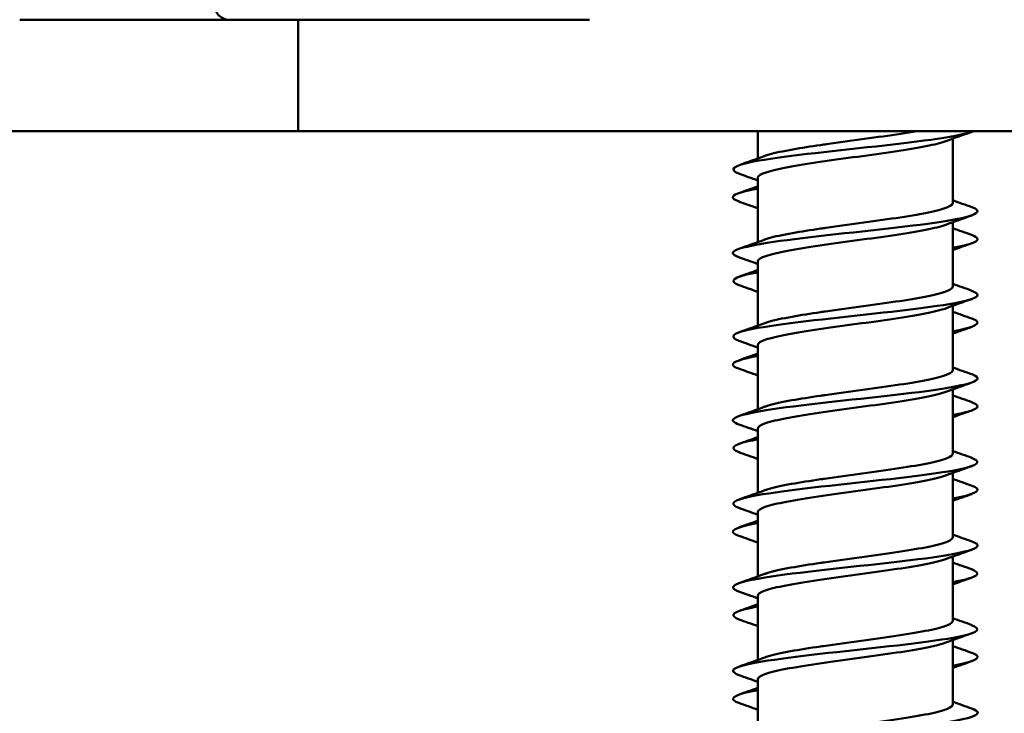
# Model space of a CAD drawing. Units: millimetres. Extents: x 72 to 9456, y 80 to 6648.
# Drawn here: x 2828 to 2845, y 823 to 836 of the extents above; entities that cross this region are included whole.
import ezdxf

# ---------------------------------------------------------------- set-up
doc = ezdxf.new("R2010")
doc.units = ezdxf.units.MM
doc.header["$LTSCALE"] = 8
doc.layers.add('Dimensions(ISO)', color=7, linetype='Continuous', lineweight=25)
doc.layers.add('Visible Edges(ISO)', color=7, linetype='Continuous', lineweight=50)
doc.styles.add('Current-BSI', font='arial.ttf')
doc.dimstyles.new('DEFAULT-ISO', dxfattribs={"dimscale": 8, "dimtxt": 3.5, "dimasz": 2.5, "dimexe": 3.175, "dimexo": 1, "dimgap": 0.762, "dimtad": 1, "dimrnd": 1e-08, "dimzin": 0, "dimdsep": 46, "dimtxsty": 'Current-BSI', "dimcen": 0.09, "dimdle": 10, "dimclrd": 7, "dimclre": 7, "dimclrt": 7, "dimazin": 0, "dimtfac": 1, "dimtmove": 0, "dimatfit": 3, "dimfxl": 1, "dimtolj": 1, "dimtzin": 0, "dimlwd": 25, "dimlwe": 25, "dimarcsym": 0})

# ---------------------------------------------------------------- blocks, each defined once
blk = doc.blocks.new('*D15')
at = {"layer": 'Defpoints', "color": 0, "linetype": 'Continuous', "transparency": 16777216}
for p in [(2858.252, 2943.52), (2656.628, 833.52), (2832.628, 833.52)]:
    blk.add_point(p, dxfattribs=at)
at = {"layer": 'Dimensions(ISO)', "color": 7, "linetype": 'Continuous', "lineweight": 25, "transparency": 16777216}
for p, q in [((2850.252, 2943.52), (2631.228, 2943.52)), ((2656.628, 2923.52), (2656.628, 853.52)), ((2824.628, 833.52), (2631.228, 833.52))]:
    blk.add_line(p, q, dxfattribs=at)
at = {"layer": 'Dimensions(ISO)', "color": 7, "linetype": 'Continuous', "transparency": 16777216}
for points in [[(2653.294, 2923.52), (2659.961, 2923.52), (2656.628, 2943.52)], [(2653.294, 853.52), (2659.961, 853.52), (2656.628, 833.52)]]:
    blk.add_solid(points, dxfattribs=at)
at = {"layer": 'Dimensions(ISO)', "color": 7, "linetype": 'Continuous', "lineweight": 25, "transparency": 16777216, "insert": (2621.94, 1819.332), "char_height": 28, "attachment_point": 1, "rotation": 90, "style": 'Current-BSI'}
blk.add_mtext('\\A1;2110.00', dxfattribs=at)

msp = doc.modelspace()

# ---------------------------------------------------------------- linework, layer by layer
at = {"layer": 'Visible Edges(ISO)'}
for p, q in [((2831.382, 835.52), (2827.628, 835.52)), ((2837.854, 835.52), (2831.382, 835.52)), ((2832.628, 833.52), (2832.628, 835.52)), ((2831.645, 833.52), (2808.628, 833.52)), ((2832.628, 833.52), (2831.645, 833.52)), ((2832.628, 833.52), (2882.628, 833.52)), ((2840.878, 833.52), (2840.878, 833.028)), ((2844.378, 833.385), (2844.378, 832.233)), ((2844.378, 833.385), (2844.378, 832.278)), ((2840.878, 832.681), (2840.878, 831.528)), ((2844.378, 831.885), (2844.378, 830.733)), ((2844.378, 831.885), (2844.378, 831.733)), ((2844.378, 831.385), (2844.378, 830.778)), ((2840.878, 831.181), (2840.878, 830.028)), ((2844.378, 830.385), (2844.378, 829.233)), ((2844.378, 830.385), (2844.378, 830.233)), ((2844.378, 829.885), (2844.378, 829.278)), ((2840.878, 829.681), (2840.878, 828.528)), ((2844.378, 828.885), (2844.378, 827.733)), ((2844.378, 828.885), (2844.378, 828.733)), ((2844.378, 828.385), (2844.378, 827.778)), ((2840.878, 828.181), (2840.878, 827.028)), ((2844.378, 827.385), (2844.378, 826.233)), ((2844.378, 827.385), (2844.378, 827.233)), ((2844.378, 826.885), (2844.378, 826.278)), ((2840.878, 826.681), (2840.878, 825.528)), ((2844.378, 825.885), (2844.378, 824.733)), ((2844.378, 825.885), (2844.378, 825.733)), ((2844.378, 825.385), (2844.378, 824.778)), ((2840.878, 825.181), (2840.878, 824.028)), ((2844.378, 824.385), (2844.378, 823.233)), ((2844.378, 824.385), (2844.378, 824.233)), ((2844.378, 823.885), (2844.378, 823.278)), ((2840.878, 823.681), (2840.878, 822.528))]:
    msp.add_line(p, q, dxfattribs=at)
msp.add_arc((2831.382, 835.77), 0.25, 179, 270, dxfattribs=at)
for points, knots in [([(2844.753, 833.52), (2844.539, 833.429), (2843.825, 833.338), (2843, 833.247), (2842.17, 833.156), (2841.272, 833.064), (2840.802, 832.973), (2840.434, 832.901), (2840.345, 832.829), (2840.54, 832.757)], [4.607669, 4.607669, 4.607669, 4.607669, 5.749702, 5.749702, 5.749702, 6.899642, 6.899642, 6.899642, 7.802799, 7.802799, 7.802799, 7.802799]), ([(2842.006, 833.271), (2842.04, 833.276), (2842.075, 833.281), (2842.329, 833.317), (2842.56, 833.348), (2843.018, 833.411), (2843.241, 833.442), (2843.545, 833.489), (2843.64, 833.505), (2843.728, 833.52)], [13.3596281, 13.3596281, 13.3596281, 13.3596281, 13.3707109, 13.3707109, 13.4403496, 13.4403496, 13.5099875, 13.5099875, 13.5444014, 13.5444014, 13.5444014, 13.5444014]), ([(2844.25, 833.339), (2844.167, 833.309), (2844.047, 833.279), (2843.738, 833.218), (2843.548, 833.187), (2843.127, 833.124), (2842.901, 833.093), (2842.441, 833.03), (2842.212, 832.999), (2841.783, 832.936), (2841.587, 832.905), (2841.254, 832.842), (2841.12, 832.811), (2840.934, 832.749), (2840.884, 832.718), (2840.878, 832.684), (2840.878, 832.682), (2840.878, 832.681)], [0.8388318, 0.8388318, 0.8388318, 0.8388318, 0.9053069, 0.9053069, 0.9749463, 0.9749463, 1.044586, 1.044586, 1.1142255, 1.1142255, 1.1838646, 1.1838646, 1.2535034, 1.2535034, 1.3231422, 1.3231422, 1.3272725, 1.3272725, 1.3272725, 1.3272725]), ([(2841.006, 833.075), (2841.028, 833.082), (2841.052, 833.09), (2841.186, 833.13), (2841.332, 833.161), (2841.658, 833.218), (2841.826, 833.245), (2842.006, 833.271)], [13.2138529, 13.2138529, 13.2138529, 13.2138529, 13.2314304, 13.2314304, 13.301071, 13.301071, 13.3596281, 13.3596281, 13.3596281, 13.3596281]), ([(2840.886, 832.487), (2840.623, 832.44), (2840.458, 832.393), (2840.433, 832.345), (2840.417, 832.316), (2840.457, 832.287), (2840.542, 832.257)], [0.557593, 0.557593, 0.557593, 0.557593, 1.1499404, 1.1499404, 1.1499404, 1.5196138, 1.5196138, 1.5196138, 1.5196138]), ([(2844.72, 832.156), (2844.726, 832.154), (2844.733, 832.152), (2844.739, 832.149), (2844.974, 832.058), (2844.693, 831.966), (2844.05, 831.875), (2843.408, 831.783), (2842.439, 831.692), (2841.679, 831.6), (2840.919, 831.509), (2840.409, 831.417), (2840.43, 831.326), (2840.435, 831.303), (2840.474, 831.28), (2840.54, 831.257)], [10.320495, 10.320495, 10.320495, 10.320495, 10.349464, 10.349464, 10.349464, 11.499404, 11.499404, 11.499404, 12.649344, 12.649344, 12.649344, 13.799285, 13.799285, 13.799285, 14.085984, 14.085984, 14.085984, 14.085984]), ([(2842.006, 831.771), (2842.037, 831.776), (2842.069, 831.78), (2842.32, 831.816), (2842.551, 831.847), (2843.009, 831.91), (2843.232, 831.941), (2843.64, 832.004), (2843.821, 832.035), (2844.117, 832.098), (2844.228, 832.129), (2844.351, 832.184), (2844.378, 832.208), (2844.378, 832.233)], [12.2463268, 12.2463268, 12.2463268, 12.2463268, 12.256485, 12.256485, 12.3261237, 12.3261237, 12.3957616, 12.3957616, 12.4653995, 12.4653995, 12.5350383, 12.5350383, 12.5889955, 12.5889955, 12.5889955, 12.5889955]), ([(2844.25, 831.839), (2844.166, 831.808), (2844.044, 831.778), (2843.73, 831.717), (2843.54, 831.686), (2843.119, 831.623), (2842.892, 831.592), (2842.432, 831.529), (2842.203, 831.498), (2841.775, 831.435), (2841.579, 831.404), (2841.248, 831.341), (2841.116, 831.31), (2840.932, 831.247), (2840.882, 831.216), (2840.878, 831.184), (2840.878, 831.182), (2840.878, 831.181)], [1.9521347, 1.9521347, 1.9521347, 1.9521347, 2.0195323, 2.0195323, 2.0891718, 2.0891718, 2.1588114, 2.1588114, 2.2284509, 2.2284509, 2.29809, 2.29809, 2.3677288, 2.3677288, 2.4373676, 2.4373676, 2.4405752, 2.4405752, 2.4405752, 2.4405752]), ([(2841.006, 831.575), (2841.026, 831.582), (2841.049, 831.59), (2841.181, 831.628), (2841.326, 831.659), (2841.652, 831.718), (2841.823, 831.744), (2842.006, 831.771)], [12.1005526, 12.1005526, 12.1005526, 12.1005526, 12.1172044, 12.1172044, 12.1868451, 12.1868451, 12.2463268, 12.2463268, 12.2463268, 12.2463268]), ([(2844.711, 831.656), (2844.837, 831.611), (2844.86, 831.567), (2844.757, 831.522), (2844.685, 831.49), (2844.551, 831.458), (2844.372, 831.426)], [4.0373092, 4.0373092, 4.0373092, 4.0373092, 4.5997616, 4.5997616, 4.5997616, 4.99933, 4.99933, 4.99933, 4.99933]), ([(2840.878, 830.987), (2840.852, 830.982), (2840.827, 830.977), (2840.802, 830.973), (2840.434, 830.901), (2840.345, 830.829), (2840.54, 830.757)], [6.8407783, 6.8407783, 6.8407783, 6.8407783, 6.8996424, 6.8996424, 6.8996424, 7.8027991, 7.8027991, 7.8027991, 7.8027991]), ([(2842.006, 830.271), (2842.035, 830.275), (2842.063, 830.279), (2842.311, 830.315), (2842.542, 830.346), (2843, 830.409), (2843.224, 830.44), (2843.633, 830.502), (2843.815, 830.534), (2844.112, 830.596), (2844.224, 830.627), (2844.35, 830.683), (2844.378, 830.708), (2844.378, 830.733)], [11.1330254, 11.1330254, 11.1330254, 11.1330254, 11.1422591, 11.1422591, 11.2118978, 11.2118978, 11.2815357, 11.2815357, 11.3511736, 11.3511736, 11.4208124, 11.4208124, 11.4756949, 11.4756949, 11.4756949, 11.4756949]), ([(2844.711, 830.656), (2844.854, 830.605), (2844.86, 830.553), (2844.705, 830.502), (2844.429, 830.411), (2843.659, 830.319), (2842.82, 830.228), (2841.98, 830.136), (2841.117, 830.044), (2840.707, 829.953), (2840.415, 829.888), (2840.364, 829.822), (2840.542, 829.757)], [16.60368, 16.60368, 16.60368, 16.60368, 17.249106, 17.249106, 17.249106, 18.399046, 18.399046, 18.399046, 19.548987, 19.548987, 19.548987, 20.36917, 20.36917, 20.36917, 20.36917]), ([(2844.25, 830.339), (2844.165, 830.308), (2844.041, 830.278), (2843.723, 830.215), (2843.532, 830.184), (2843.11, 830.121), (2842.883, 830.09), (2842.423, 830.028), (2842.194, 829.997), (2841.767, 829.934), (2841.572, 829.903), (2841.242, 829.84), (2841.111, 829.809), (2840.929, 829.746), (2840.881, 829.715), (2840.878, 829.683), (2840.878, 829.682), (2840.878, 829.681)], [3.0654379, 3.0654379, 3.0654379, 3.0654379, 3.1337578, 3.1337578, 3.2033972, 3.2033972, 3.2730369, 3.2730369, 3.3426764, 3.3426764, 3.4123155, 3.4123155, 3.4819543, 3.4819543, 3.5515931, 3.5515931, 3.5538782, 3.5538782, 3.5538782, 3.5538782]), ([(2841.006, 830.075), (2841.025, 830.082), (2841.047, 830.089), (2841.175, 830.127), (2841.32, 830.158), (2841.647, 830.217), (2841.82, 830.244), (2842.006, 830.271)], [10.9872522, 10.9872522, 10.9872522, 10.9872522, 11.0029785, 11.0029785, 11.0726191, 11.0726191, 11.1330254, 11.1330254, 11.1330254, 11.1330254]), ([(2844.72, 830.156), (2844.726, 830.154), (2844.733, 830.152), (2844.739, 830.149), (2844.93, 830.075), (2844.781, 830.001), (2844.374, 829.926)], [10.3204945, 10.3204945, 10.3204945, 10.3204945, 10.3494636, 10.3494636, 10.3494636, 11.2825153, 11.2825153, 11.2825153, 11.2825153]), ([(2840.885, 829.487), (2840.588, 829.433), (2840.418, 829.379), (2840.43, 829.326), (2840.435, 829.303), (2840.474, 829.28), (2840.54, 829.257)], [13.1239636, 13.1239636, 13.1239636, 13.1239636, 13.7992848, 13.7992848, 13.7992848, 14.0859844, 14.0859844, 14.0859844, 14.0859844]), ([(2844.719, 829.156), (2844.745, 829.147), (2844.766, 829.138), (2844.782, 829.129), (2844.95, 829.038), (2844.592, 828.946), (2843.907, 828.855), (2843.221, 828.763), (2842.246, 828.672), (2841.518, 828.58), (2840.791, 828.489), (2840.351, 828.397), (2840.442, 828.306), (2840.458, 828.29), (2840.491, 828.273), (2840.538, 828.257)], [22.886865, 22.886865, 22.886865, 22.886865, 22.998808, 22.998808, 22.998808, 24.148748, 24.148748, 24.148748, 25.298689, 25.298689, 25.298689, 26.448629, 26.448629, 26.448629, 26.652355, 26.652355, 26.652355, 26.652355]), ([(2842.006, 828.771), (2842.032, 828.775), (2842.058, 828.778), (2842.302, 828.814), (2842.533, 828.845), (2842.991, 828.907), (2843.215, 828.938), (2843.625, 829.001), (2843.808, 829.032), (2844.107, 829.095), (2844.22, 829.126), (2844.349, 829.183), (2844.378, 829.208), (2844.378, 829.233)], [10.0197237, 10.0197237, 10.0197237, 10.0197237, 10.0280332, 10.0280332, 10.0976719, 10.0976719, 10.1673099, 10.1673099, 10.2369477, 10.2369477, 10.3065865, 10.3065865, 10.3623942, 10.3623942, 10.3623942, 10.3623942]), ([(2844.25, 828.839), (2844.164, 828.808), (2844.037, 828.777), (2843.716, 828.714), (2843.524, 828.683), (2843.101, 828.62), (2842.873, 828.589), (2842.414, 828.526), (2842.185, 828.495), (2841.759, 828.433), (2841.565, 828.402), (2841.237, 828.339), (2841.106, 828.308), (2840.927, 828.245), (2840.88, 828.214), (2840.878, 828.182), (2840.878, 828.181), (2840.878, 828.181)], [4.1787413, 4.1787413, 4.1787413, 4.1787413, 4.2479833, 4.2479833, 4.3176227, 4.3176227, 4.3872623, 4.3872623, 4.4569018, 4.4569018, 4.5265409, 4.5265409, 4.5961797, 4.5961797, 4.6658185, 4.6658185, 4.6671813, 4.6671813, 4.6671813, 4.6671813]), ([(2841.006, 828.575), (2841.024, 828.581), (2841.044, 828.588), (2841.17, 828.626), (2841.314, 828.657), (2841.642, 828.716), (2841.817, 828.743), (2842.006, 828.771)], [9.8739516, 9.8739516, 9.8739516, 9.8739516, 9.8887526, 9.8887526, 9.9583932, 9.9583932, 10.0197237, 10.0197237, 10.0197237, 10.0197237]), ([(2844.711, 828.656), (2844.854, 828.605), (2844.86, 828.553), (2844.705, 828.502), (2844.629, 828.477), (2844.516, 828.452), (2844.374, 828.426)], [16.6036798, 16.6036798, 16.6036798, 16.6036798, 17.249106, 17.249106, 17.249106, 17.5657006, 17.5657006, 17.5657006, 17.5657006]), ([(2840.879, 827.987), (2840.815, 827.976), (2840.758, 827.964), (2840.707, 827.953), (2840.415, 827.888), (2840.364, 827.822), (2840.542, 827.757)], [19.4071489, 19.4071489, 19.4071489, 19.4071489, 19.5489868, 19.5489868, 19.5489868, 20.3691697, 20.3691697, 20.3691697, 20.3691697]), ([(2842.006, 827.271), (2842.029, 827.274), (2842.052, 827.278), (2842.293, 827.312), (2842.524, 827.343), (2842.982, 827.406), (2843.206, 827.437), (2843.618, 827.5), (2843.801, 827.531), (2844.102, 827.594), (2844.216, 827.625), (2844.348, 827.682), (2844.378, 827.707), (2844.378, 827.733)], [8.9064219, 8.9064219, 8.9064219, 8.9064219, 8.9138073, 8.9138073, 8.9834461, 8.9834461, 9.053084, 9.053084, 9.1227219, 9.1227219, 9.1923606, 9.1923606, 9.2490934, 9.2490934, 9.2490934, 9.2490934]), ([(2844.712, 827.656), (2844.871, 827.598), (2844.854, 827.54), (2844.638, 827.482), (2844.297, 827.391), (2843.48, 827.299), (2842.637, 827.208), (2841.795, 827.116), (2840.973, 827.025), (2840.625, 826.933), (2840.402, 826.875), (2840.382, 826.816), (2840.544, 826.757)], [29.17005, 29.17005, 29.17005, 29.17005, 29.89845, 29.89845, 29.89845, 31.048391, 31.048391, 31.048391, 32.198331, 32.198331, 32.198331, 32.93554, 32.93554, 32.93554, 32.93554]), ([(2844.25, 827.339), (2844.249, 827.339), (2844.248, 827.338), (2844.161, 827.307), (2844.033, 827.276), (2843.709, 827.213), (2843.516, 827.182), (2843.092, 827.119), (2842.864, 827.088), (2842.404, 827.025), (2842.176, 826.994), (2841.751, 826.931), (2841.557, 826.9), (2841.231, 826.838), (2841.101, 826.806), (2840.924, 826.744), (2840.878, 826.713), (2840.878, 826.681), (2840.878, 826.681), (2840.878, 826.681)], [5.2920448, 5.2920448, 5.2920448, 5.2920448, 5.2925698, 5.2925698, 5.3622087, 5.3622087, 5.4318481, 5.4318481, 5.5014878, 5.5014878, 5.5711273, 5.5711273, 5.6407664, 5.6407664, 5.7104052, 5.7104052, 5.780044, 5.780044, 5.7804847, 5.7804847, 5.7804847, 5.7804847]), ([(2841.006, 827.075), (2841.023, 827.081), (2841.042, 827.087), (2841.165, 827.125), (2841.307, 827.156), (2841.637, 827.215), (2841.814, 827.243), (2842.006, 827.271)], [8.7606509, 8.7606509, 8.7606509, 8.7606509, 8.7745267, 8.7745267, 8.8441673, 8.8441673, 8.9064219, 8.9064219, 8.9064219, 8.9064219]), ([(2844.719, 827.156), (2844.745, 827.147), (2844.766, 827.138), (2844.782, 827.129), (2844.906, 827.062), (2844.743, 826.994), (2844.372, 826.926)], [22.8868651, 22.8868651, 22.8868651, 22.8868651, 22.998808, 22.998808, 22.998808, 23.8488859, 23.8488859, 23.8488859, 23.8488859]), ([(2840.885, 826.487), (2840.553, 826.427), (2840.382, 826.366), (2840.442, 826.306), (2840.458, 826.29), (2840.491, 826.273), (2840.538, 826.257)], [25.6903342, 25.6903342, 25.6903342, 25.6903342, 26.4486292, 26.4486292, 26.4486292, 26.652355, 26.652355, 26.652355, 26.652355]), ([(2844.717, 826.156), (2844.763, 826.141), (2844.794, 826.125), (2844.811, 826.11), (2844.909, 826.018), (2844.478, 825.927), (2843.754, 825.835), (2843.03, 825.744), (2842.054, 825.652), (2841.365, 825.561), (2840.675, 825.469), (2840.309, 825.378), (2840.469, 825.286), (2840.486, 825.276), (2840.509, 825.267), (2840.536, 825.257)], [35.453236, 35.453236, 35.453236, 35.453236, 35.648152, 35.648152, 35.648152, 36.798093, 36.798093, 36.798093, 37.948033, 37.948033, 37.948033, 39.097974, 39.097974, 39.097974, 39.218726, 39.218726, 39.218726, 39.218726]), ([(2842.006, 825.771), (2842.026, 825.774), (2842.046, 825.777), (2842.284, 825.811), (2842.514, 825.842), (2842.973, 825.905), (2843.198, 825.936), (2843.61, 825.999), (2843.794, 826.03), (2844.097, 826.093), (2844.212, 826.124), (2844.347, 826.181), (2844.378, 826.207), (2844.378, 826.233)], [7.7931199, 7.7931199, 7.7931199, 7.7931199, 7.7995814, 7.7995814, 7.8692202, 7.8692202, 7.9388581, 7.9388581, 8.008496, 8.008496, 8.0781347, 8.0781347, 8.1357924, 8.1357924, 8.1357924, 8.1357924]), ([(2844.25, 825.839), (2844.248, 825.838), (2844.246, 825.837), (2844.156, 825.805), (2844.027, 825.774), (2843.701, 825.712), (2843.508, 825.681), (2843.083, 825.618), (2842.855, 825.587), (2842.395, 825.524), (2842.168, 825.493), (2841.743, 825.43), (2841.55, 825.399), (2841.225, 825.336), (2841.097, 825.305), (2840.922, 825.243), (2840.878, 825.212), (2840.878, 825.181)], [6.4053482, 6.4053482, 6.4053482, 6.4053482, 6.4067952, 6.4067952, 6.4764342, 6.4764342, 6.5460736, 6.5460736, 6.6157133, 6.6157133, 6.6853527, 6.6853527, 6.7549918, 6.7549918, 6.8246306, 6.8246306, 6.8937883, 6.8937883, 6.8937883, 6.8937883]), ([(2841.006, 825.575), (2841.022, 825.58), (2841.039, 825.586), (2841.16, 825.623), (2841.301, 825.654), (2841.631, 825.714), (2841.811, 825.743), (2842.006, 825.771)], [7.64735, 7.64735, 7.64735, 7.64735, 7.6603007, 7.6603007, 7.7299414, 7.7299414, 7.7931199, 7.7931199, 7.7931199, 7.7931199]), ([(2844.712, 825.656), (2844.871, 825.598), (2844.854, 825.54), (2844.638, 825.482), (2844.569, 825.464), (2844.48, 825.445), (2844.375, 825.426)], [29.1700504, 29.1700504, 29.1700504, 29.1700504, 29.8984504, 29.8984504, 29.8984504, 30.1320712, 30.1320712, 30.1320712, 30.1320712]), ([(2840.88, 824.987), (2840.779, 824.969), (2840.693, 824.951), (2840.625, 824.933), (2840.402, 824.875), (2840.382, 824.816), (2840.544, 824.757)], [31.9735195, 31.9735195, 31.9735195, 31.9735195, 32.1983312, 32.1983312, 32.1983312, 32.9355403, 32.9355403, 32.9355403, 32.9355403]), ([(2842.006, 824.271), (2842.023, 824.273), (2842.04, 824.276), (2842.275, 824.31), (2842.505, 824.341), (2842.964, 824.404), (2843.189, 824.435), (2843.602, 824.497), (2843.787, 824.529), (2844.092, 824.591), (2844.208, 824.622), (2844.346, 824.68), (2844.378, 824.706), (2844.378, 824.733)], [6.6798177, 6.6798177, 6.6798177, 6.6798177, 6.6853554, 6.6853554, 6.7549943, 6.7549943, 6.8246322, 6.8246322, 6.8942701, 6.8942701, 6.9639088, 6.9639088, 7.0224912, 7.0224912, 7.0224912, 7.0224912]), ([(2844.713, 824.656), (2844.889, 824.592), (2844.842, 824.527), (2844.558, 824.462), (2844.154, 824.371), (2843.295, 824.279), (2842.455, 824.188), (2841.615, 824.096), (2840.84, 824.005), (2840.557, 823.913), (2840.396, 823.861), (2840.399, 823.809), (2840.545, 823.757)], [41.736421, 41.736421, 41.736421, 41.736421, 42.547795, 42.547795, 42.547795, 43.697735, 43.697735, 43.697735, 44.847676, 44.847676, 44.847676, 45.501911, 45.501911, 45.501911, 45.501911]), ([(2844.25, 824.339), (2844.247, 824.338), (2844.244, 824.337), (2844.151, 824.304), (2844.021, 824.273), (2843.694, 824.21), (2843.5, 824.179), (2843.074, 824.117), (2842.846, 824.085), (2842.386, 824.023), (2842.159, 823.992), (2841.735, 823.929), (2841.543, 823.898), (2841.22, 823.835), (2841.092, 823.804), (2840.921, 823.742), (2840.878, 823.711), (2840.878, 823.681)], [7.5186513, 7.5186513, 7.5186513, 7.5186513, 7.5210207, 7.5210207, 7.5906596, 7.5906596, 7.6602991, 7.6602991, 7.7299387, 7.7299387, 7.7995782, 7.7995782, 7.8692173, 7.8692173, 7.9388561, 7.9388561, 8.0070916, 8.0070916, 8.0070916, 8.0070916]), ([(2841.006, 824.075), (2841.021, 824.08), (2841.037, 824.085), (2841.155, 824.122), (2841.295, 824.153), (2841.626, 824.214), (2841.808, 824.242), (2842.006, 824.271)], [6.534049, 6.534049, 6.534049, 6.534049, 6.5460748, 6.5460748, 6.6157155, 6.6157155, 6.6798177, 6.6798177, 6.6798177, 6.6798177]), ([(2844.717, 824.156), (2844.763, 824.141), (2844.794, 824.125), (2844.811, 824.11), (2844.877, 824.049), (2844.706, 823.988), (2844.371, 823.926)], [35.4532357, 35.4532357, 35.4532357, 35.4532357, 35.6481524, 35.6481524, 35.6481524, 36.4152565, 36.4152565, 36.4152565, 36.4152565]), ([(2840.883, 823.487), (2840.517, 823.42), (2840.352, 823.353), (2840.469, 823.286), (2840.486, 823.276), (2840.509, 823.267), (2840.537, 823.257)], [38.2567048, 38.2567048, 38.2567048, 38.2567048, 39.0979736, 39.0979736, 39.0979736, 39.2187256, 39.2187256, 39.2187256, 39.2187256]), ([(2844.715, 823.156), (2844.78, 823.134), (2844.818, 823.112), (2844.825, 823.09), (2844.853, 822.998), (2844.351, 822.907), (2843.594, 822.815), (2842.837, 822.724), (2841.867, 822.632), (2841.22, 822.541), (2840.573, 822.449), (2840.283, 822.358), (2840.511, 822.266), (2840.519, 822.263), (2840.527, 822.26), (2840.536, 822.257)], [48.019606, 48.019606, 48.019606, 48.019606, 48.297497, 48.297497, 48.297497, 49.447437, 49.447437, 49.447437, 50.597378, 50.597378, 50.597378, 51.747318, 51.747318, 51.747318, 51.785096, 51.785096, 51.785096, 51.785096]), ([(2842.006, 822.771), (2842.02, 822.773), (2842.035, 822.775), (2842.266, 822.809), (2842.496, 822.84), (2842.955, 822.902), (2843.18, 822.933), (2843.595, 822.996), (2843.78, 823.027), (2844.086, 823.09), (2844.204, 823.121), (2844.345, 823.179), (2844.378, 823.206), (2844.378, 823.233)], [5.5665152, 5.5665152, 5.5665152, 5.5665152, 5.5711295, 5.5711295, 5.6407684, 5.6407684, 5.7104063, 5.7104063, 5.7800442, 5.7800442, 5.8496829, 5.8496829, 5.9091899, 5.9091899, 5.9091899, 5.9091899])]:
    msp.add_open_spline(points, degree=3, knots=knots, dxfattribs=at)
for points in [[(2844.72, 833.507), (2844.563, 833.452), (2844.406, 833.396), (2844.25, 833.339)], [(2840.535, 832.906), (2840.692, 832.962), (2840.849, 833.018), (2841.006, 833.075)], [(2840.878, 832.635), (2840.764, 832.676), (2840.65, 832.717), (2840.535, 832.757)], [(2840.535, 832.406), (2840.65, 832.447), (2840.764, 832.487), (2840.878, 832.528)], [(2840.878, 832.135), (2840.764, 832.176), (2840.65, 832.217), (2840.535, 832.257)], [(2844.378, 832.278), (2844.492, 832.237), (2844.606, 832.197), (2844.72, 832.156)], [(2844.72, 832.007), (2844.563, 831.952), (2844.406, 831.896), (2844.25, 831.839)], [(2844.378, 831.778), (2844.492, 831.737), (2844.606, 831.697), (2844.72, 831.656)], [(2844.378, 831.731), (2844.378, 831.732), (2844.378, 831.732), (2844.378, 831.733)], [(2840.535, 831.406), (2840.692, 831.462), (2840.849, 831.518), (2841.006, 831.575)], [(2844.72, 831.507), (2844.606, 831.467), (2844.492, 831.426), (2844.378, 831.385)], [(2840.878, 831.135), (2840.764, 831.176), (2840.65, 831.217), (2840.535, 831.257)], [(2840.535, 830.906), (2840.65, 830.947), (2840.764, 830.987), (2840.878, 831.028)], [(2840.878, 830.635), (2840.764, 830.676), (2840.65, 830.717), (2840.535, 830.757)], [(2844.378, 830.778), (2844.492, 830.737), (2844.606, 830.697), (2844.72, 830.656)], [(2844.72, 830.507), (2844.563, 830.452), (2844.406, 830.396), (2844.25, 830.339)], [(2844.378, 830.278), (2844.492, 830.237), (2844.606, 830.197), (2844.72, 830.156)], [(2844.378, 830.231), (2844.378, 830.232), (2844.378, 830.232), (2844.378, 830.233)], [(2840.535, 829.906), (2840.692, 829.962), (2840.849, 830.018), (2841.006, 830.075)], [(2844.72, 830.007), (2844.606, 829.967), (2844.492, 829.926), (2844.378, 829.885)], [(2840.878, 829.635), (2840.764, 829.676), (2840.65, 829.717), (2840.535, 829.757)], [(2840.535, 829.406), (2840.65, 829.447), (2840.764, 829.487), (2840.878, 829.528)], [(2840.878, 829.135), (2840.764, 829.176), (2840.65, 829.217), (2840.535, 829.257)], [(2844.378, 829.278), (2844.492, 829.237), (2844.606, 829.197), (2844.72, 829.156)], [(2844.72, 829.007), (2844.563, 828.952), (2844.406, 828.896), (2844.25, 828.839)], [(2844.378, 828.778), (2844.492, 828.737), (2844.606, 828.697), (2844.72, 828.656)], [(2844.378, 828.731), (2844.378, 828.732), (2844.378, 828.732), (2844.378, 828.733)], [(2840.535, 828.406), (2840.692, 828.462), (2840.849, 828.518), (2841.006, 828.575)], [(2844.72, 828.507), (2844.606, 828.467), (2844.492, 828.426), (2844.378, 828.385)], [(2840.878, 828.135), (2840.764, 828.176), (2840.65, 828.217), (2840.535, 828.257)], [(2840.535, 827.906), (2840.65, 827.947), (2840.764, 827.987), (2840.878, 828.028)], [(2840.878, 827.635), (2840.764, 827.676), (2840.65, 827.717), (2840.535, 827.757)], [(2844.378, 827.778), (2844.492, 827.737), (2844.606, 827.697), (2844.72, 827.656)], [(2844.72, 827.507), (2844.563, 827.452), (2844.406, 827.396), (2844.25, 827.339)], [(2844.378, 827.278), (2844.492, 827.237), (2844.606, 827.197), (2844.72, 827.156)], [(2844.378, 827.231), (2844.378, 827.232), (2844.378, 827.232), (2844.378, 827.233)], [(2840.535, 826.906), (2840.692, 826.962), (2840.849, 827.018), (2841.006, 827.075)], [(2844.72, 827.007), (2844.606, 826.967), (2844.492, 826.926), (2844.378, 826.885)], [(2840.878, 826.635), (2840.764, 826.676), (2840.65, 826.717), (2840.535, 826.757)], [(2840.535, 826.406), (2840.65, 826.447), (2840.764, 826.487), (2840.878, 826.528)], [(2840.878, 826.135), (2840.764, 826.176), (2840.65, 826.217), (2840.535, 826.257)], [(2844.378, 826.278), (2844.492, 826.237), (2844.606, 826.197), (2844.72, 826.156)], [(2844.72, 826.007), (2844.563, 825.952), (2844.406, 825.896), (2844.25, 825.839)], [(2844.378, 825.778), (2844.492, 825.737), (2844.606, 825.697), (2844.72, 825.656)], [(2844.378, 825.731), (2844.378, 825.732), (2844.378, 825.732), (2844.378, 825.733)], [(2840.535, 825.406), (2840.692, 825.462), (2840.849, 825.518), (2841.006, 825.575)], [(2844.72, 825.507), (2844.606, 825.467), (2844.492, 825.426), (2844.378, 825.385)], [(2840.878, 825.135), (2840.764, 825.176), (2840.65, 825.217), (2840.535, 825.257)], [(2840.535, 824.906), (2840.65, 824.947), (2840.764, 824.987), (2840.878, 825.028)], [(2840.878, 824.635), (2840.764, 824.676), (2840.65, 824.717), (2840.535, 824.757)], [(2844.378, 824.778), (2844.492, 824.737), (2844.606, 824.697), (2844.72, 824.656)], [(2844.72, 824.507), (2844.563, 824.452), (2844.406, 824.396), (2844.25, 824.339)], [(2844.378, 824.278), (2844.492, 824.237), (2844.606, 824.197), (2844.72, 824.156)], [(2844.378, 824.231), (2844.378, 824.232), (2844.378, 824.232), (2844.378, 824.233)], [(2840.535, 823.906), (2840.692, 823.962), (2840.849, 824.018), (2841.006, 824.075)], [(2844.72, 824.007), (2844.606, 823.967), (2844.492, 823.926), (2844.378, 823.885)], [(2840.878, 823.635), (2840.764, 823.676), (2840.65, 823.717), (2840.535, 823.757)], [(2840.535, 823.406), (2840.65, 823.447), (2840.764, 823.487), (2840.878, 823.528)], [(2840.878, 823.135), (2840.764, 823.176), (2840.65, 823.217), (2840.535, 823.257)], [(2844.378, 823.278), (2844.492, 823.237), (2844.606, 823.197), (2844.72, 823.156)]]:
    msp.add_open_spline(points, degree=3, dxfattribs=at)

# ---------------------------------------------------------------- dimensions: what is measured, and where the dimension line sits
at = {"layer": 'Dimensions(ISO)', "color": 7, "linetype": 'Continuous', "lineweight": 25}
dim = msp.add_linear_dim(base=(2656.628, 833.52), p1=(2858.252, 2943.52), p2=(2832.628, 833.52), angle=90, dimstyle='DEFAULT-ISO', override={"dimgap": 0.762, "dimdec": 2, "dimtol": 0, "dimlim": 0, "dimtp": 0, "dimtm": 0, "dimtdec": 2, "dimtofl": 0, "dimatfit": 1}, dxfattribs=at)
dim.commit()
dim.dimension.update_dxf_attribs({"geometry": '*D15', "text_midpoint": (2656.628, 1888.52), "dimtype": 160})

doc.saveas('drawing.dxf')
